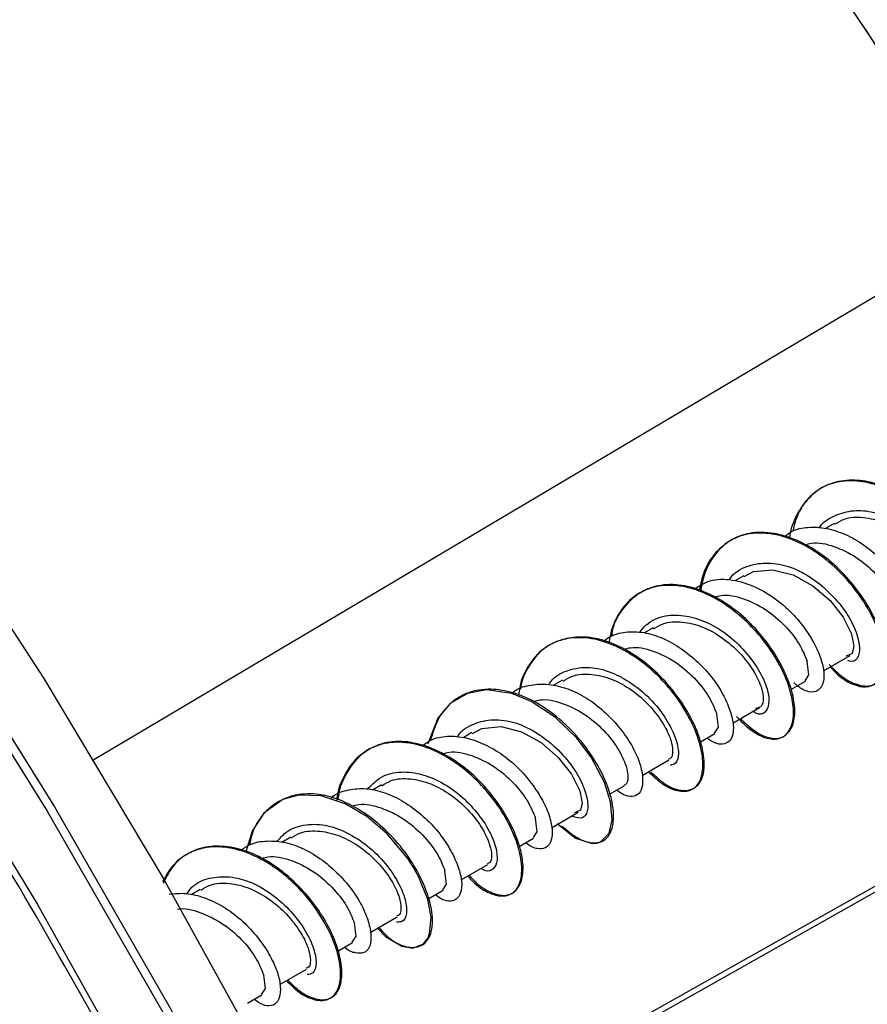
# Model space of a CAD drawing. Units: inches. Extents: x 4 to 140, y 1 to 108.
# Drawn here: x 62 to 63, y 62 to 63 of the extents above; entities that cross this region are included whole.
import ezdxf

# ---------------------------------------------------------------- set-up
doc = ezdxf.new("R2010")
doc.units = ezdxf.units.IN
doc.header["$LTSCALE"] = 6
doc.header["$MEASUREMENT"] = 0

msp = doc.modelspace()

# ---------------------------------------------------------------- linework, layer by layer
at = {"color": 7, "linetype": 'Continuous', "lineweight": 25}
for p, q in [((64.0918, 62.784), (62.29871, 61.77272)), ((62.29632, 61.7771), (64.02952, 62.75289)), ((62.72904, 62.35255), (62.72156, 62.34824)), ((62.65109, 62.30756), (62.64355, 62.3032)), ((62.57316, 62.26257), (62.56574, 62.25829)), ((62.71963, 62.22575), (62.74262, 62.23902)), ((62.4952, 62.21756), (62.48723, 62.21296)), ((62.69158, 62.20955), (62.70416, 62.21682)), ((62.64172, 62.18077), (62.66468, 62.19402)), ((62.41724, 62.17256), (62.40966, 62.16818)), ((62.61382, 62.16466), (62.6262, 62.17181)), ((62.56364, 62.13569), (62.58673, 62.14903)), ((62.33931, 62.12757), (62.33153, 62.12308)), ((62.5357, 62.11957), (62.54828, 62.12683)), ((62.48568, 62.09069), (62.50877, 62.10402)), ((62.26135, 62.08257), (62.25363, 62.07811)), ((62.45791, 62.07466), (62.47032, 62.08182)), ((62.40788, 62.04578), (62.43083, 62.05902)), ((62.18339, 62.03756), (62.17556, 62.03304)), ((62.38004, 62.02971), (62.39236, 62.03682)), ((62.3297, 62.00064), (62.35289, 62.01403)), ((62.30169, 61.98448), (62.31441, 61.99182)), ((62.252, 61.95579), (62.27493, 61.96903)), ((62.22402, 61.93964), (62.23647, 61.94683))]:
    msp.add_line(p, q, dxfattribs=at)
at = {"color": 7, "linetype": 'Continuous', "lineweight": 25, "flags": 128}
for points in [[(62.09035, 62.14846), (62.56408, 62.42931), (62.86441, 62.60737), (63.32296, 62.87922)], [(61.93994, 62.38622), (62.04877, 62.21896), (62.15164, 62.04737), (62.24814, 61.87216), (62.33788, 61.69402), (62.4205, 61.51367), (62.49567, 61.33184), (62.56309, 61.14926), (62.62248, 60.96667), (62.6736, 60.7848), (62.71626, 60.60437), (62.75027, 60.42613)], [(62.65148, 62.30685), (62.6596, 62.31118), (62.67613, 62.31268), (62.6937, 62.30831), (62.71062, 62.29898), (62.72538, 62.2862), (62.73665, 62.27178), (62.74358, 62.258), (62.74429, 62.2559), (62.74588, 62.24681), (62.74437, 62.2407), (62.73924, 62.23836), (62.73924, 62.23836)], [(61.95213, 62.2781), (62.05794, 62.10874), (62.1576, 61.93539), (62.25069, 61.75877), (62.33684, 61.57959), (62.41572, 61.39855), (62.48699, 61.21641), (62.55037, 61.03388), (62.60561, 60.8517), (62.65248, 60.67061), (62.6908, 60.49133), (62.72041, 60.3146)], [(61.94604, 62.27427), (62.05175, 62.10506), (62.15131, 61.93188), (62.24431, 61.75543), (62.33038, 61.57642), (62.40918, 61.39556), (62.48038, 61.21359), (62.5437, 61.03123), (62.59889, 60.84923), (62.64572, 60.66832), (62.684, 60.48921), (62.71358, 60.31264)], [(62.70393, 62.21714), (62.70723, 62.22224), (62.70581, 62.23369), (62.70581, 62.23369)], [(62.4907, 62.09444), (62.50637, 62.08163), (62.52076, 62.07697), (62.52473, 62.07731), (62.5275, 62.07817), (62.53529, 62.08595), (62.53802, 62.09735), (62.53655, 62.113), (62.53129, 62.12956), (62.51979, 62.15127), (62.50749, 62.16762), (62.48909, 62.18549), (62.4682, 62.19932), (62.45143, 62.20617), (62.42985, 62.20922), (62.41352, 62.20625), (62.39855, 62.1976), (62.38794, 62.18503), (62.37929, 62.16296), (62.37929, 62.16296)], [(61.9398, 62.195), (62.04346, 62.02464), (62.14077, 61.8505), (62.23134, 61.67329), (62.31479, 61.49376), (62.39079, 61.31262), (62.45901, 61.13063), (62.51917, 60.94853), (62.57104, 60.76708), (62.6144, 60.58701), (62.64906, 60.40908)], [(62.62597, 62.17214), (62.62927, 62.17723), (62.62785, 62.18868), (62.62785, 62.18868)], [(62.41763, 62.17185), (62.42575, 62.17618), (62.44229, 62.17768), (62.45985, 62.1733), (62.47677, 62.164), (62.49154, 62.1512), (62.50279, 62.13679), (62.50974, 62.12301), (62.51045, 62.12091), (62.51202, 62.11181), (62.51052, 62.1057), (62.5054, 62.10337), (62.5054, 62.10337)], [(62.33588, 62.00421), (62.34274, 61.99701), (62.35676, 61.98863), (62.36637, 61.98704), (62.37552, 61.99069), (62.37945, 61.99603), (62.38084, 61.99978), (62.38205, 62.01337), (62.3792, 62.0288), (62.37154, 62.04802), (62.36643, 62.05719), (62.36195, 62.06414), (62.3444, 62.08537), (62.32681, 62.10041), (62.30822, 62.11134), (62.28746, 62.1181), (62.26809, 62.11877), (62.25436, 62.11495), (62.23812, 62.10323), (62.22818, 62.08766), (62.22301, 62.07083), (62.22301, 62.07083)], [(62.47009, 62.08215), (62.47338, 62.08724), (62.47197, 62.0987), (62.47197, 62.0987)], [(62.39213, 62.03714), (62.39542, 62.04223), (62.39401, 62.05369), (62.39401, 62.05369)], [(62.31418, 61.99215), (62.31748, 61.99724), (62.31607, 62.0087), (62.31607, 62.0087)], [(62.23624, 61.94715), (62.23954, 61.95225), (62.23812, 61.9637), (62.23812, 61.9637)]]:
    msp.add_lwpolyline(points, dxfattribs=at)
at = {"color": 7, "linetype": 'Continuous', "lineweight": 25}
for centre, radius, start, end in [((59.05151, 60.29802), 4.5527, 32.13253, 44.60923), ((58.96624, 60.24883), 4.5559, 32.12977, 44.61499), ((58.96188, 60.24539), 4.56145, 32.038, 44.5345)]:
    msp.add_arc(centre, radius, start, end, dxfattribs=at)
for points, knots in [([(62.59757, 59.1499), (62.61547, 59.21412), (62.65127, 59.34256), (62.68267, 59.55769), (62.69673, 59.79054), (62.68994, 60.04338), (62.66136, 60.31186), (62.61009, 60.59272), (62.53608, 60.88192), (62.43998, 61.17502), (62.32313, 61.46736), (62.18757, 61.75431), (62.03586, 62.03148), (61.87095, 62.29498), (61.69603, 62.54158), (61.51526, 62.76755), (61.32994, 62.97376), (61.14048, 63.16108), (60.94565, 63.33129), (60.74397, 63.48514), (60.53521, 63.62157), (60.31968, 63.73824), (60.10146, 63.83118), (59.88387, 63.89759), (59.67043, 63.93535), (59.46465, 63.94317), (59.2699, 63.92067), (59.08919, 63.86845), (58.925, 63.78804), (58.77927, 63.68173), (58.65309, 63.55261), (58.54806, 63.4044), (58.46113, 63.24094), (58.41859, 63.11876), (58.39732, 63.05767)], [0, 0, 0, 0, 0.0291237, 0.0582485, 0.0887343, 0.1199939, 0.1519014, 0.1843127, 0.2170687, 0.25, 0.2829312, 0.3156873, 0.3480986, 0.3800061, 0.4112657, 0.4417514, 0.4708746, 0.5, 0.5291232, 0.5582485, 0.5887343, 0.6199939, 0.6519014, 0.6843127, 0.7170687, 0.75, 0.7829312, 0.8156873, 0.8480986, 0.8800061, 0.9112657, 0.9417514, 0.9708752, 1, 1, 1, 1]), ([(62.80345, 62.27414), (62.80534, 62.27201), (62.81214, 62.26437), (62.82303, 62.25853), (62.83479, 62.25606), (62.84329, 62.25944), (62.84883, 62.26795), (62.85058, 62.28079), (62.84813, 62.29656), (62.84116, 62.31529), (62.83005, 62.33487), (62.81413, 62.35422), (62.79663, 62.36967), (62.7768, 62.38181), (62.75677, 62.38881), (62.73756, 62.38988), (62.71967, 62.38525), (62.70594, 62.37494), (62.6959, 62.35909), (62.69097, 62.34744), (62.69043, 62.33915), (62.69042, 62.33888)], [0, 0, 0, 0, 0.025396, 0.0912209, 0.1425016, 0.2016865, 0.2540288, 0.3094294, 0.368223, 0.4161486, 0.4820368, 0.5398518, 0.5971215, 0.6500848, 0.7145825, 0.7688854, 0.8224989, 0.8923335, 0.9350694, 0.9978899, 1, 1, 1, 1]), ([(62.80457, 62.27478), (62.80717, 62.27196), (62.81377, 62.26478), (62.82481, 62.2588), (62.83603, 62.25684), (62.8451, 62.26061), (62.85071, 62.27009), (62.85147, 62.2844), (62.84774, 62.30209), (62.84061, 62.31923), (62.82871, 62.33871), (62.81375, 62.35643), (62.79453, 62.37251), (62.77892, 62.38159), (62.76826, 62.3857), (62.7618, 62.38761), (62.75175, 62.38983), (62.73679, 62.39022), (62.71962, 62.38515), (62.70538, 62.37383), (62.69664, 62.36006), (62.69416, 62.34925), (62.69336, 62.34577)], [0, 0, 0, 0, 0.035371, 0.089866, 0.149126, 0.207886, 0.268005, 0.330894, 0.382995, 0.447697, 0.487914, 0.559986, 0.616348, 0.673206, 0.698715, 0.710458, 0.73055, 0.788615, 0.848353, 0.906363, 0.969797, 1, 1, 1, 1]), ([(62.71627, 62.34857), (62.71657, 62.3491), (62.71968, 62.35452), (62.72989, 62.35987), (62.74528, 62.36455), (62.76295, 62.36299), (62.78064, 62.35515), (62.79731, 62.34385), (62.81164, 62.32951), (62.82149, 62.31395), (62.82778, 62.29959), (62.82972, 62.28736), (62.82613, 62.28005), (62.82099, 62.27741), (62.81623, 62.28019), (62.8151, 62.28086)], [0, 0, 0, 0, 0.009174, 0.094393, 0.18093, 0.265956, 0.351141, 0.437283, 0.522318, 0.607523, 0.693159, 0.778259, 0.863545, 0.967355, 1, 1, 1, 1]), ([(62.72943, 62.35185), (62.73206, 62.35348), (62.73921, 62.35792), (62.75401, 62.3585), (62.7717, 62.35417), (62.78899, 62.3446), (62.80391, 62.33143), (62.81532, 62.31669), (62.82041, 62.30649), (62.8232, 62.2981), (62.82428, 62.29132), (62.82276, 62.28444), (62.81916, 62.28375), (62.8172, 62.28337)], [0, 0, 0, 0, 0.061714, 0.16806, 0.274208, 0.380326, 0.486684, 0.592782, 0.698962, 0.716681, 0.805238, 0.893794, 1, 1, 1, 1]), ([(62.72469, 62.23101), (62.72853, 62.22727), (62.73634, 62.21966), (62.74846, 62.21335), (62.75941, 62.21177), (62.76826, 62.21646), (62.77285, 62.22672), (62.77328, 62.24161), (62.76938, 62.25889), (62.76048, 62.27848), (62.74776, 62.29755), (62.73153, 62.31553), (62.71198, 62.33096), (62.69327, 62.34008), (62.67419, 62.345), (62.65695, 62.34527), (62.6393, 62.33896), (62.62653, 62.32714), (62.61737, 62.31185), (62.61512, 62.30021), (62.61405, 62.29471)], [0, 0, 0, 0, 0.050189, 0.102089, 0.162356, 0.216557, 0.280058, 0.332163, 0.393279, 0.449032, 0.505155, 0.562647, 0.621986, 0.684593, 0.722615, 0.787136, 0.838741, 0.904027, 0.954637, 1, 1, 1, 1]), ([(62.68654, 62.34143), (62.68842, 62.3429), (62.69411, 62.34734), (62.70645, 62.34983), (62.72221, 62.34892), (62.73861, 62.34366), (62.75458, 62.33464), (62.769, 62.32237), (62.78116, 62.30831), (62.79057, 62.29362), (62.79643, 62.27957), (62.79852, 62.2675), (62.79732, 62.25827), (62.79309, 62.25265), (62.78608, 62.25219), (62.77982, 62.25416), (62.77612, 62.25748), (62.77552, 62.25801)], [0, 0, 0, 0, 0.0360099, 0.1088132, 0.1820236, 0.2553066, 0.3281734, 0.4011223, 0.4744428, 0.5475702, 0.6203558, 0.6935009, 0.7668144, 0.839743, 0.9126235, 0.9859139, 1, 1, 1, 1]), ([(62.72543, 62.22909), (62.72767, 62.22671), (62.73464, 62.21929), (62.74545, 62.21331), (62.7571, 62.21104), (62.76611, 62.2148), (62.7715, 62.22468), (62.77251, 62.2383), (62.76899, 62.25584), (62.76284, 62.27056), (62.7576, 62.27989), (62.75621, 62.28223), (62.75563, 62.28317), (62.75543, 62.28349), (62.75541, 62.28352), (62.75539, 62.28356), (62.75534, 62.28363), (62.75487, 62.28439), (62.75358, 62.28642), (62.74695, 62.29631), (62.73349, 62.31238), (62.71388, 62.32801), (62.69436, 62.33871), (62.67548, 62.34438), (62.65613, 62.34457), (62.63977, 62.3389), (62.6257, 62.32738), (62.6163, 62.31199), (62.61368, 62.29902), (62.61268, 62.29411)], [0, 0, 0, 0, 0.029758, 0.092641, 0.142837, 0.206818, 0.264178, 0.321725, 0.375268, 0.440447, 0.453079, 0.458734, 0.461396, 0.461558, 0.461596, 0.461674, 0.461847, 0.462256, 0.468529, 0.480135, 0.551778, 0.618342, 0.661648, 0.722875, 0.780408, 0.837086, 0.891379, 0.958882, 1, 1, 1, 1]), ([(62.70344, 62.33407), (62.70544, 62.33468), (62.71312, 62.33702), (62.72892, 62.33347), (62.74811, 62.32422), (62.76494, 62.3099), (62.77785, 62.29339), (62.78179, 62.28359), (62.78377, 62.27869)], [0, 0, 0, 0, 0.066174, 0.25291, 0.43966, 0.626425, 0.813205, 1, 1, 1, 1]), ([(62.63848, 62.30371), (62.63862, 62.30394), (62.64204, 62.30994), (62.65263, 62.31617), (62.6699, 62.31938), (62.68895, 62.31684), (62.70785, 62.30769), (62.72475, 62.29366), (62.7389, 62.2777), (62.74815, 62.26007), (62.75164, 62.24504), (62.74951, 62.23549), (62.74459, 62.23282), (62.74122, 62.23433), (62.74074, 62.23454)], [0, 0, 0, 0, 0.004217, 0.108451, 0.197716, 0.293655, 0.394523, 0.481675, 0.582876, 0.680568, 0.787112, 0.89306, 0.984571, 1, 1, 1, 1]), ([(62.60871, 62.29626), (62.61299, 62.29892), (62.62247, 62.30482), (62.64115, 62.30497), (62.661, 62.2987), (62.67928, 62.28774), (62.69469, 62.2739), (62.70629, 62.25902), (62.7143, 62.24484), (62.719, 62.23234), (62.72055, 62.22232), (62.71939, 62.21304), (62.71444, 62.20696), (62.70587, 62.20743), (62.6989, 62.21122), (62.69522, 62.21473), (62.69436, 62.21556)], [0, 0, 0, 0, 0.0742553, 0.1646111, 0.2510923, 0.3333891, 0.410891, 0.4843472, 0.5537448, 0.6185507, 0.6788192, 0.7350119, 0.8342587, 0.9157609, 0.980204, 1, 1, 1, 1]), ([(62.64476, 62.18654), (62.64858, 62.18265), (62.65714, 62.17392), (62.67031, 62.16697), (62.68109, 62.16649), (62.68944, 62.17148), (62.6941, 62.18116), (62.69416, 62.19643), (62.69011, 62.21377), (62.6813, 62.23323), (62.66815, 62.2528), (62.65216, 62.27001), (62.63303, 62.28523), (62.61472, 62.29434), (62.59437, 62.29972), (62.57632, 62.29948), (62.55902, 62.29227), (62.54915, 62.28302), (62.54238, 62.27309), (62.53747, 62.26334), (62.53589, 62.25394), (62.53508, 62.24914)], [0, 0, 0, 0, 0.05001, 0.11216, 0.175336, 0.217162, 0.285326, 0.339961, 0.393482, 0.452668, 0.511595, 0.566471, 0.619482, 0.687899, 0.721506, 0.794708, 0.849548, 0.903341, 0.923619, 0.961003, 1, 1, 1, 1]), ([(62.6485, 62.18437), (62.65248, 62.18069), (62.6608, 62.17299), (62.67302, 62.16722), (62.68353, 62.16731), (62.69117, 62.1732), (62.69538, 62.18376), (62.69518, 62.19894), (62.69023, 62.21678), (62.68104, 62.23595), (62.66802, 62.25505), (62.65102, 62.27292), (62.63218, 62.28676), (62.61232, 62.29631), (62.59172, 62.30105), (62.57347, 62.2989), (62.55782, 62.29103), (62.54618, 62.27893), (62.53895, 62.26639), (62.53758, 62.25764), (62.53727, 62.25569)], [0, 0, 0, 0, 0.05327, 0.111511, 0.170412, 0.225094, 0.285799, 0.34497, 0.402865, 0.457817, 0.518966, 0.576919, 0.637612, 0.693213, 0.751704, 0.818709, 0.868157, 0.927116, 0.983716, 1, 1, 1, 1]), ([(62.6257, 62.28914), (62.62764, 62.28973), (62.63526, 62.29204), (62.651, 62.28848), (62.67019, 62.27924), (62.68701, 62.26491), (62.69991, 62.2484), (62.70384, 62.23859), (62.70581, 62.23369)], [0, 0, 0, 0, 0.064324, 0.25146, 0.438595, 0.62573, 0.812865, 1, 1, 1, 1]), ([(62.56118, 62.25856), (62.56301, 62.26082), (62.56891, 62.2681), (62.58287, 62.27407), (62.60132, 62.27377), (62.62062, 62.26769), (62.63909, 62.25631), (62.65428, 62.24058), (62.66596, 62.22418), (62.67251, 62.20844), (62.67315, 62.19637), (62.66992, 62.18919), (62.66425, 62.18739), (62.66001, 62.19027), (62.65916, 62.19084)], [0, 0, 0, 0, 0.04564, 0.14704, 0.237881, 0.323023, 0.424621, 0.513043, 0.601844, 0.700766, 0.78694, 0.879908, 0.976148, 1, 1, 1, 1]), ([(62.57355, 62.26186), (62.57618, 62.26349), (62.58331, 62.26791), (62.59812, 62.26847), (62.61588, 62.26422), (62.63307, 62.25453), (62.64803, 62.24141), (62.65948, 62.22672), (62.66449, 62.21644), (62.66727, 62.20807), (62.66841, 62.20135), (62.6669, 62.19446), (62.66326, 62.19375), (62.66127, 62.19335)], [0, 0, 0, 0, 0.061992, 0.168136, 0.274296, 0.380667, 0.486768, 0.592995, 0.699324, 0.716755, 0.805325, 0.893894, 1, 1, 1, 1]), ([(62.56984, 62.13821), (62.57395, 62.13445), (62.5823, 62.12681), (62.59446, 62.12168), (62.60522, 62.12187), (62.61281, 62.12801), (62.6163, 62.13926), (62.61597, 62.15489), (62.61133, 62.17053), (62.60558, 62.18273), (62.59916, 62.19471), (62.58818, 62.21043), (62.57072, 62.22831), (62.55628, 62.23877), (62.54367, 62.24577), (62.53026, 62.25155), (62.51307, 62.25505), (62.49437, 62.25327), (62.47799, 62.24549), (62.46623, 62.23195), (62.45913, 62.21769), (62.45782, 62.20781), (62.45729, 62.20378)], [0, 0, 0, 0, 0.054295, 0.110371, 0.166826, 0.229779, 0.283685, 0.336902, 0.408033, 0.430149, 0.447266, 0.515479, 0.570474, 0.627232, 0.646296, 0.681521, 0.74359, 0.795858, 0.857753, 0.92034, 0.967491, 1, 1, 1, 1]), ([(62.57125, 62.13859), (62.57566, 62.13455), (62.58469, 62.12628), (62.59706, 62.12207), (62.60747, 62.12323), (62.61459, 62.12977), (62.61791, 62.14225), (62.61642, 62.15697), (62.61109, 62.17453), (62.60243, 62.19251), (62.58788, 62.21269), (62.57088, 62.22959), (62.55173, 62.24334), (62.53153, 62.25257), (62.51179, 62.25572), (62.49309, 62.25309), (62.47726, 62.24475), (62.46557, 62.22985), (62.45992, 62.21773), (62.45887, 62.21015), (62.45884, 62.20998)], [0, 0, 0, 0, 0.059189, 0.121188, 0.175341, 0.239383, 0.2939, 0.360339, 0.398214, 0.464122, 0.522375, 0.583702, 0.639072, 0.699269, 0.760065, 0.815449, 0.881117, 0.93735, 0.998642, 1, 1, 1, 1]), ([(62.53089, 62.25164), (62.53289, 62.25308), (62.53882, 62.25736), (62.55124, 62.25972), (62.56698, 62.25902), (62.58343, 62.25344), (62.59925, 62.24399), (62.61359, 62.23186), (62.62562, 62.2181), (62.6344, 62.20394), (62.64, 62.19059), (62.64254, 62.17894), (62.64204, 62.16991), (62.63867, 62.16428), (62.63324, 62.1621), (62.62667, 62.16293), (62.6217, 62.1663), (62.61937, 62.16787)], [0, 0, 0, 0, 0.0371733, 0.1104451, 0.1834783, 0.2562123, 0.3293348, 0.4025759, 0.4739274, 0.5441762, 0.6136954, 0.6820343, 0.7489012, 0.8147999, 0.8798988, 0.9437911, 1, 1, 1, 1]), ([(62.54791, 62.24418), (62.54981, 62.24475), (62.55737, 62.24703), (62.57305, 62.24347), (62.59223, 62.23424), (62.60905, 62.2199), (62.62195, 62.20339), (62.62588, 62.19359), (62.62785, 62.18868)], [0, 0, 0, 0, 0.062599, 0.250079, 0.437559, 0.62504, 0.81252, 1, 1, 1, 1]), ([(62.48335, 62.21376), (62.48436, 62.2153), (62.48843, 62.22145), (62.5006, 62.227), (62.51796, 62.23001), (62.53716, 62.225), (62.55585, 62.21481), (62.57263, 62.20058), (62.58494, 62.18387), (62.59303, 62.16783), (62.5959, 62.15422), (62.59346, 62.14585), (62.58951, 62.14482), (62.58774, 62.14435)], [0, 0, 0, 0, 0.030632, 0.122547, 0.227784, 0.32783, 0.419038, 0.527413, 0.625289, 0.718684, 0.826144, 0.921706, 1, 1, 1, 1]), ([(62.49559, 62.21686), (62.49822, 62.21849), (62.50537, 62.22293), (62.52016, 62.22349), (62.53788, 62.21918), (62.55515, 62.2096), (62.57006, 62.19641), (62.5815, 62.1817), (62.58656, 62.17149), (62.58935, 62.16309), (62.59034, 62.15644), (62.58948, 62.15062), (62.58713, 62.14995), (62.58634, 62.14973)], [0, 0, 0, 0, 0.065839, 0.179206, 0.292292, 0.405479, 0.518813, 0.631869, 0.745127, 0.763899, 0.858294, 0.952685, 1, 1, 1, 1]), ([(62.49468, 62.09206), (62.49946, 62.0881), (62.50809, 62.08096), (62.52042, 62.07699), (62.53047, 62.0782), (62.53734, 62.08619), (62.53972, 62.09862), (62.53807, 62.1147), (62.53159, 62.13407), (62.52037, 62.15364), (62.50563, 62.17226), (62.4896, 62.18753), (62.47007, 62.20045), (62.45063, 62.20815), (62.42993, 62.21084), (62.41207, 62.20732), (62.39776, 62.19758), (62.38703, 62.18448), (62.38339, 62.17202), (62.38159, 62.16584)], [0, 0, 0, 0, 0.064386, 0.116182, 0.180896, 0.240383, 0.300265, 0.354997, 0.418465, 0.48475, 0.531522, 0.596723, 0.647673, 0.710767, 0.768291, 0.835866, 0.887468, 0.944201, 1, 1, 1, 1]), ([(62.45206, 62.20661), (62.45237, 62.20691), (62.45616, 62.21062), (62.4662, 62.21366), (62.48132, 62.21492), (62.49763, 62.21148), (62.51391, 62.20408), (62.52909, 62.19296), (62.54234, 62.17957), (62.55309, 62.16502), (62.56049, 62.15053), (62.56414, 62.13748), (62.56442, 62.12683), (62.56151, 62.11948), (62.55551, 62.1169), (62.54857, 62.11797), (62.54362, 62.12165), (62.54174, 62.12305)], [0, 0, 0, 0, 0.006437, 0.079141, 0.152246, 0.225443, 0.298229, 0.37107, 0.444292, 0.51734, 0.590032, 0.663069, 0.736294, 0.809144, 0.881919, 0.955107, 1, 1, 1, 1]), ([(62.47043, 62.1993), (62.47217, 62.19982), (62.47959, 62.20204), (62.49511, 62.19846), (62.51429, 62.18925), (62.53111, 62.17491), (62.54401, 62.1584), (62.54795, 62.1486), (62.54992, 62.1437)], [0, 0, 0, 0, 0.057859, 0.246287, 0.434716, 0.623144, 0.811572, 1, 1, 1, 1]), ([(62.40463, 62.16862), (62.40484, 62.16899), (62.40815, 62.17483), (62.41863, 62.18083), (62.43559, 62.18458), (62.4546, 62.18196), (62.47341, 62.1729), (62.49049, 62.15931), (62.50455, 62.14328), (62.5134, 62.12681), (62.51749, 62.11253), (62.51665, 62.1021), (62.51104, 62.09779), (62.50561, 62.0998), (62.50308, 62.10074)], [0, 0, 0, 0, 0.006439, 0.101098, 0.187512, 0.281297, 0.374611, 0.459526, 0.556617, 0.648375, 0.733551, 0.831905, 0.921868, 1, 1, 1, 1]), ([(62.37464, 62.16132), (62.37694, 62.163), (62.38313, 62.16752), (62.3959, 62.17009), (62.41181, 62.16872), (62.4282, 62.16295), (62.44409, 62.15365), (62.45844, 62.14128), (62.4703, 62.12707), (62.47931, 62.11238), (62.48503, 62.09837), (62.48684, 62.08651), (62.48522, 62.07771), (62.48072, 62.07245), (62.47364, 62.07218), (62.4675, 62.07438), (62.46401, 62.07762), (62.46364, 62.07797)], [0, 0, 0, 0, 0.0429942, 0.1157461, 0.1885866, 0.2617956, 0.3348071, 0.407481, 0.4805174, 0.5537169, 0.62653, 0.6993017, 0.7724814, 0.8455569, 0.9182369, 0.9912012, 1, 1, 1, 1]), ([(62.41366, 62.04912), (62.41508, 62.04749), (62.42077, 62.04098), (62.43059, 62.03486), (62.44284, 62.0308), (62.45224, 62.03343), (62.45866, 62.04173), (62.46099, 62.05447), (62.45839, 62.07152), (62.45134, 62.09051), (62.44183, 62.10711), (62.43222, 62.11965), (62.42204, 62.13101), (62.40893, 62.14304), (62.38843, 62.15632), (62.36915, 62.16324), (62.3493, 62.16491), (62.33282, 62.16151), (62.31788, 62.15152), (62.30718, 62.13659), (62.30153, 62.12346), (62.30088, 62.11463), (62.30081, 62.11375)], [0, 0, 0, 0, 0.019061, 0.076302, 0.128532, 0.196284, 0.243577, 0.306485, 0.368949, 0.418565, 0.480328, 0.515071, 0.534381, 0.591154, 0.642817, 0.716976, 0.754601, 0.820643, 0.877196, 0.930488, 0.993082, 1, 1, 1, 1]), ([(62.41494, 62.04985), (62.41652, 62.04801), (62.42231, 62.04125), (62.43247, 62.03517), (62.44435, 62.03134), (62.45388, 62.03441), (62.45992, 62.04304), (62.46195, 62.05564), (62.45956, 62.07228), (62.45272, 62.09038), (62.44145, 62.11006), (62.42675, 62.12875), (62.40803, 62.14532), (62.38887, 62.15686), (62.36886, 62.1642), (62.34837, 62.16596), (62.33389, 62.16145), (62.32472, 62.15559), (62.31618, 62.14863), (62.30788, 62.13633), (62.30255, 62.12309), (62.30209, 62.11581), (62.30202, 62.11468)], [0, 0, 0, 0, 0.021288, 0.078129, 0.13313, 0.194111, 0.251551, 0.308936, 0.362454, 0.424827, 0.472975, 0.537702, 0.59673, 0.652977, 0.706501, 0.768963, 0.834741, 0.853065, 0.877086, 0.942966, 0.991134, 1, 1, 1, 1]), ([(62.39201, 62.15418), (62.39391, 62.15475), (62.40147, 62.15704), (62.41715, 62.15348), (62.43635, 62.14425), (62.45316, 62.12991), (62.46607, 62.1134), (62.47, 62.1036), (62.47197, 62.0987)], [0, 0, 0, 0, 0.062728, 0.250183, 0.437637, 0.625091, 0.812546, 1, 1, 1, 1]), ([(62.54992, 62.1437), (62.55064, 62.14056), (62.55204, 62.13458), (62.55096, 62.12904), (62.54899, 62.12762), (62.54816, 62.12702)], [0, 0, 0, 0, 0.388773, 0.742289, 1, 1, 1, 1]), ([(62.32744, 62.12399), (62.33061, 62.12732), (62.33793, 62.13501), (62.35368, 62.13958), (62.37239, 62.13782), (62.3915, 62.13037), (62.40908, 62.11772), (62.42354, 62.10196), (62.43409, 62.08543), (62.43908, 62.07049), (62.43913, 62.05922), (62.43469, 62.05346), (62.42896, 62.0528), (62.42539, 62.0555), (62.4251, 62.05572)], [0, 0, 0, 0, 0.072762, 0.167938, 0.256373, 0.348191, 0.442533, 0.529341, 0.623885, 0.717104, 0.802883, 0.89992, 0.991742, 1, 1, 1, 1]), ([(62.3397, 62.12686), (62.34233, 62.12849), (62.34945, 62.13291), (62.36428, 62.13349), (62.38202, 62.12923), (62.39921, 62.11953), (62.4142, 62.10644), (62.42563, 62.09172), (62.43063, 62.08144), (62.43343, 62.07307), (62.4345, 62.06649), (62.43359, 62.06063), (62.43123, 62.05996), (62.43044, 62.05973)], [0, 0, 0, 0, 0.066036, 0.179112, 0.292333, 0.40565, 0.518705, 0.631995, 0.745245, 0.763912, 0.858306, 0.952702, 1, 1, 1, 1]), ([(62.29622, 62.11645), (62.29669, 62.11688), (62.30076, 62.12062), (62.31096, 62.12365), (62.32605, 62.12511), (62.34245, 62.12136), (62.35863, 62.11346), (62.37381, 62.10241), (62.38714, 62.08904), (62.3975, 62.07441), (62.40464, 62.05997), (62.40846, 62.04682), (62.40861, 62.03632), (62.40525, 62.02952), (62.39924, 62.02692), (62.39245, 62.02781), (62.38759, 62.03163), (62.38581, 62.03304)], [0, 0, 0, 0, 0.0094784, 0.0826616, 0.1556244, 0.2282704, 0.3012938, 0.3744559, 0.4472211, 0.5199794, 0.5931375, 0.6661663, 0.7388116, 0.8117646, 0.8849464, 0.9577795, 1, 1, 1, 1]), ([(62.33708, 62.00491), (62.3402, 62.00152), (62.34676, 61.99441), (62.35757, 61.98865), (62.36829, 61.9868), (62.37736, 61.99068), (62.38254, 61.99927), (62.38391, 62.01278), (62.38097, 62.02933), (62.37319, 62.04874), (62.36147, 62.06824), (62.34575, 62.08667), (62.32677, 62.10261), (62.30732, 62.11379), (62.28716, 62.11996), (62.27315, 62.12017), (62.26481, 62.11853), (62.2625, 62.11794), (62.26141, 62.11763), (62.26088, 62.11747), (62.26063, 62.1174), (62.26053, 62.11737), (62.2605, 62.11736), (62.26049, 62.11735), (62.26049, 62.11735), (62.26049, 62.11735), (62.26049, 62.11735), (62.26047, 62.11735), (62.25988, 62.11716), (62.25825, 62.11663), (62.25007, 62.11348), (62.23839, 62.10495), (62.22892, 62.09015), (62.22649, 62.07942), (62.22567, 62.07581)], [0, 0, 0, 0, 0.042361, 0.088985, 0.148057, 0.206587, 0.268289, 0.314403, 0.380856, 0.438261, 0.494161, 0.557097, 0.615425, 0.677395, 0.7298, 0.792772, 0.806608, 0.813165, 0.816354, 0.817926, 0.818706, 0.8189, 0.818998, 0.819004, 0.819005, 0.819009, 0.819016, 0.819029, 0.819142, 0.825228, 0.836128, 0.907132, 0.968673, 1, 1, 1, 1]), ([(62.31378, 62.10911), (62.31577, 62.10971), (62.32342, 62.11204), (62.3392, 62.10848), (62.35839, 62.09924), (62.37521, 62.08491), (62.3881, 62.0684), (62.39204, 62.05859), (62.39401, 62.05369)], [0, 0, 0, 0, 0.065504, 0.252403, 0.439302, 0.626202, 0.813101, 1, 1, 1, 1]), ([(62.24932, 62.07849), (62.25175, 62.08137), (62.2578, 62.08856), (62.27228, 62.09379), (62.29042, 62.09405), (62.30964, 62.08719), (62.32773, 62.07561), (62.34309, 62.06039), (62.35412, 62.04387), (62.36064, 62.02829), (62.3616, 62.01625), (62.35848, 62.0094), (62.35412, 62.00949), (62.35221, 62.00953)], [0, 0, 0, 0, 0.062413, 0.155943, 0.256281, 0.351442, 0.446623, 0.546648, 0.64005, 0.737489, 0.836811, 0.928505, 1, 1, 1, 1]), ([(62.26175, 62.08186), (62.26438, 62.08349), (62.27153, 62.08793), (62.28631, 62.08848), (62.30405, 62.0842), (62.32131, 62.07459), (62.33621, 62.06139), (62.34767, 62.04672), (62.35271, 62.03648), (62.35549, 62.02808), (62.35649, 62.02144), (62.35564, 62.01563), (62.35329, 62.01496), (62.3525, 62.01474)], [0, 0, 0, 0, 0.065918, 0.179247, 0.292302, 0.405568, 0.518834, 0.631887, 0.745213, 0.763887, 0.858283, 0.952673, 1, 1, 1, 1]), ([(62.25766, 61.95906), (62.26089, 61.9558), (62.26817, 61.94849), (62.27965, 61.94267), (62.29015, 61.94125), (62.29882, 61.94544), (62.3038, 61.95459), (62.30474, 61.96945), (62.30113, 61.98669), (62.2924, 62.00631), (62.28036, 62.02534), (62.26486, 62.04284), (62.24551, 62.05865), (62.22607, 62.06903), (62.20546, 62.07465), (62.18827, 62.07441), (62.17112, 62.06843), (62.15876, 62.05845), (62.15309, 62.0479), (62.15099, 62.04401)], [0, 0, 0, 0, 0.04545, 0.102227, 0.164046, 0.21643, 0.287043, 0.338191, 0.410416, 0.468162, 0.525355, 0.590017, 0.646398, 0.71836, 0.76838, 0.836894, 0.884167, 0.957205, 1, 1, 1, 1]), ([(62.25868, 61.95964), (62.26164, 61.95665), (62.26932, 61.94892), (62.28072, 61.9434), (62.29219, 61.94195), (62.30072, 61.94647), (62.30515, 61.95701), (62.30561, 61.97183), (62.3016, 61.98908), (62.29273, 62.00848), (62.2807, 62.0268), (62.26406, 62.04531), (62.24928, 62.05705), (62.23722, 62.06422), (62.22488, 62.0703), (62.21075, 62.07423), (62.19939, 62.07488), (62.19331, 62.07463), (62.1847, 62.07361), (62.1717, 62.06896), (62.15903, 62.0581), (62.15382, 62.04729), (62.15165, 62.0428)], [0, 0, 0, 0, 0.041505, 0.107255, 0.161595, 0.229473, 0.289149, 0.343685, 0.41699, 0.466679, 0.527406, 0.589158, 0.656104, 0.671481, 0.702161, 0.769853, 0.799818, 0.810663, 0.829528, 0.886446, 0.952738, 1, 1, 1, 1]), ([(62.21806, 62.07111), (62.22073, 62.073), (62.22736, 62.07768), (62.24075, 62.07985), (62.25661, 62.07858), (62.27305, 62.07287), (62.28881, 62.06311), (62.303, 62.0506), (62.31499, 62.03644), (62.32386, 62.02175), (62.32908, 62.00793), (62.3309, 61.99605), (62.32939, 61.98715), (62.32456, 61.9824), (62.31728, 61.98255), (62.31125, 61.98445), (62.30788, 61.98764), (62.30761, 61.98789)], [0, 0, 0, 0, 0.049023, 0.121774, 0.194638, 0.267098, 0.339585, 0.412461, 0.485183, 0.557538, 0.63022, 0.703108, 0.775633, 0.848057, 0.920897, 0.993678, 1, 1, 1, 1]), ([(62.2366, 62.0643), (62.23833, 62.06482), (62.24575, 62.06704), (62.26126, 62.06346), (62.28044, 62.05425), (62.29726, 62.03991), (62.31016, 62.0234), (62.3141, 62.0136), (62.31607, 62.0087)], [0, 0, 0, 0, 0.057745, 0.246196, 0.434647, 0.623098, 0.811549, 1, 1, 1, 1]), ([(62.17186, 62.03391), (62.17323, 62.03584), (62.17808, 62.04269), (62.19093, 62.04798), (62.20876, 62.04935), (62.22791, 62.04423), (62.24631, 62.0332), (62.26231, 62.01855), (62.27455, 62.0021), (62.28167, 61.98625), (62.28384, 61.97334), (62.28155, 61.96501), (62.2772, 61.96455), (62.27536, 61.96436)], [0, 0, 0, 0, 0.0393966, 0.139326, 0.2336678, 0.33512, 0.433543, 0.5288624, 0.6305968, 0.7272508, 0.8242526, 0.9257876, 1, 1, 1, 1]), ([(62.18378, 62.03686), (62.18641, 62.03848), (62.19354, 62.04291), (62.20838, 62.04353), (62.22605, 62.03918), (62.24332, 62.02959), (62.25829, 62.01647), (62.26966, 62.00169), (62.27475, 61.99149), (62.27757, 61.98312), (62.27859, 61.97647), (62.27764, 61.9706), (62.27531, 61.96995), (62.27454, 61.96973)], [0, 0, 0, 0, 0.065755, 0.179001, 0.292288, 0.405339, 0.518649, 0.631866, 0.744932, 0.763958, 0.858352, 0.952747, 1, 1, 1, 1]), ([(62.15669, 62.03354), (62.16141, 62.03402), (62.17118, 62.03501), (62.18726, 62.03087), (62.20346, 62.02322), (62.2186, 62.01197), (62.23158, 61.99836), (62.24196, 61.98375), (62.24921, 61.96927), (62.2526, 61.95638), (62.25245, 61.94612), (62.24923, 61.93913), (62.24315, 61.9367), (62.23631, 61.93812), (62.2316, 61.94181), (62.22998, 61.94308)], [0, 0, 0, 0, 0.075029, 0.155535, 0.235843, 0.315765, 0.396069, 0.476574, 0.556665, 0.63668, 0.71715, 0.797527, 0.877461, 0.957685, 1, 1, 1, 1]), ([(62.16375, 62.02058), (62.16381, 62.0206), (62.16963, 62.02207), (62.18339, 62.01824), (62.20248, 62.00931), (62.21933, 61.9949), (62.23222, 61.97841), (62.23616, 61.96861), (62.23812, 61.9637)], [0, 0, 0, 0, 0.002238, 0.20179, 0.401343, 0.600895, 0.800448, 1, 1, 1, 1])]:
    msp.add_open_spline(points, degree=3, knots=knots, dxfattribs=at)

doc.saveas('drawing.dxf')
